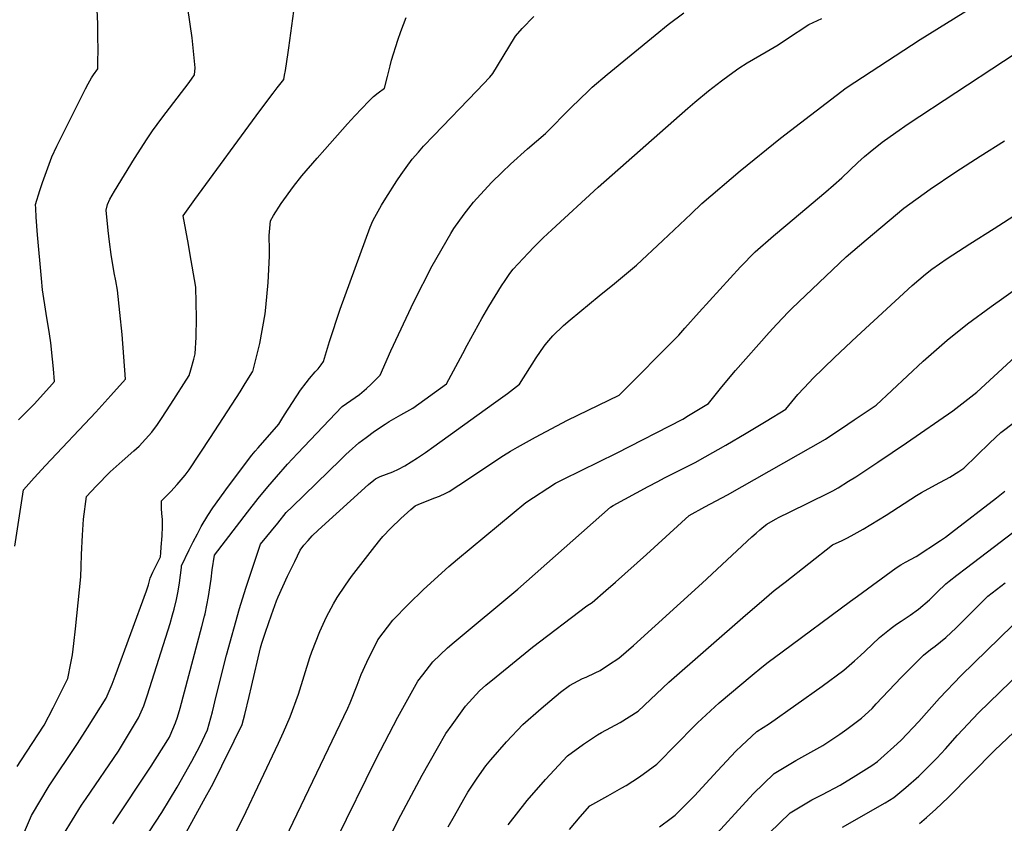
# Model space of a CAD drawing. Units: inches. Extents: x 2582886 to 2588340, y 1528970 to 1534631.
# Drawn here: x 2584124 to 2584628, y 1533355 to 1533767 of the extents above; entities that cross this region are included whole.
import ezdxf

# ---------------------------------------------------------------- set-up
doc = ezdxf.new("R2010")
doc.units = ezdxf.units.IN
doc.header["$MEASUREMENT"] = 0
doc.layers.add('tile_2645_11_contour_10ft', color=25, linetype='Continuous')

msp = doc.modelspace()

# ---------------------------------------------------------------- linework, layer by layer
at = {"layer": 'tile_2645_11_contour_10ft'}
for points, elevation in [([(2584214.19, 1533309.89), (2584238.41, 1533357.96), (2584256.6, 1533396.33), (2584259.15, 1533401.94), (2584262.58, 1533409.7), (2584266.75, 1533421.35), (2584272.65, 1533440.12), (2584273.63, 1533442.99), (2584277.77, 1533453.47), (2584281.2, 1533461.05), (2584284.77, 1533467.64), (2584286.55, 1533470.93), (2584290.84, 1533477.26), (2584294.01, 1533481.61), (2584305.85, 1533496.94), (2584308.4, 1533500.19), (2584310.09, 1533502.1), (2584314.05, 1533506.31), (2584319.19, 1533511.27), (2584324.39, 1533516.02), (2584326.52, 1533517.91), (2584328.54, 1533518.74), (2584336.72, 1533521.84), (2584338.99, 1533522.76), (2584342.35, 1533524.38), (2584343.99, 1533525.21), (2584349.02, 1533528.39), (2584354.97, 1533532.29), (2584367.38, 1533540.65), (2584371.8, 1533543.55), (2584375.39, 1533545.76), (2584378.98, 1533547.8), (2584388.23, 1533553.05), (2584404.73, 1533561.74), (2584431.05, 1533574.56), (2584461.74, 1533605.15), (2584464.8, 1533608.89), (2584472.17, 1533617.01), (2584493.37, 1533640.27), (2584500.83, 1533647.88), (2584510.16, 1533656.15), (2584516.51, 1533661.36), (2584536.96, 1533678.59), (2584541, 1533682.01), (2584545.25, 1533685.89), (2584553.35, 1533693.61), (2584556.88, 1533696.75), (2584559.8, 1533699.21), (2584565.95, 1533704.12), (2584572.99, 1533709.11), (2584579.27, 1533713.52), (2584701.31, 1533793.84)], 7470), ([(2584122.55, 1533384.36), (2584124.48, 1533387.21), (2584136.44, 1533405.55), (2584141.05, 1533414.3), (2584148.64, 1533429.35), (2584150.19, 1533437.25), (2584150.9, 1533441.46), (2584151.65, 1533447.31), (2584152.53, 1533454.81), (2584155.3, 1533481.55), (2584155.43, 1533486.74), (2584155.54, 1533492.92), (2584156.14, 1533502.81), (2584156.67, 1533510.97), (2584158.07, 1533522.54), (2584163.03, 1533527.88), (2584170.26, 1533535.32), (2584176.36, 1533540.72), (2584182.44, 1533545.94), (2584185.09, 1533548.3), (2584191.67, 1533555.52), (2584194.55, 1533559.45), (2584196.64, 1533562.47), (2584201.41, 1533569.81), (2584210.73, 1533584.64), (2584211.61, 1533587.43), (2584213.19, 1533592.93), (2584213.79, 1533595.74), (2584214.37, 1533604.14), (2584214.61, 1533614.14), (2584214.11, 1533629.73), (2584211.16, 1533647.32), (2584210.39, 1533651.61), (2584207.73, 1533666.38), (2584213.66, 1533674.64), (2584247.01, 1533720.14), (2584253.88, 1533729.17), (2584255.89, 1533731.82), (2584259.21, 1533736.21), (2584259.62, 1533738.39), (2584260.06, 1533740.8), (2584260.86, 1533745.4), (2584261.55, 1533750), (2584261.82, 1533752.43), (2584265.5, 1533778.9)], 7410), ([(2584121.43, 1533497.23), (2584125.83, 1533526.05), (2584131.32, 1533532.22), (2584137.1, 1533538.46), (2584162.94, 1533565.73), (2584170.67, 1533574.31), (2584178.13, 1533582.73), (2584177.36, 1533594.12), (2584176.43, 1533605.5), (2584175.31, 1533616.88), (2584173.97, 1533628.26), (2584173.17, 1533633.06), (2584172.37, 1533637.24), (2584170.81, 1533646.57), (2584169.97, 1533653.01), (2584169.31, 1533658.86), (2584168.22, 1533669.2), (2584168.98, 1533672.15), (2584170.17, 1533674.96), (2584172.48, 1533678.97), (2584182.79, 1533695.69), (2584189.21, 1533705.83), (2584191.94, 1533709.88), (2584196.69, 1533716.4), (2584210.77, 1533734.62), (2584213.56, 1533738.49), (2584213.91, 1533742.06), (2584212.29, 1533757.58), (2584210.07, 1533772.78)], 7400), ([(2584123.25, 1533561.88), (2584131.42, 1533569.93), (2584139.15, 1533578.52), (2584141.84, 1533581.51), (2584141.25, 1533587.95), (2584140.79, 1533592.92), (2584139.81, 1533601.37), (2584139.27, 1533605.97), (2584137.44, 1533616.32), (2584135.69, 1533628.42), (2584135.15, 1533634.21), (2584133.12, 1533656.64), (2584132.42, 1533665.59), (2584132.13, 1533670.1), (2584132.02, 1533672.19), (2584134.28, 1533679.31), (2584135.69, 1533683.39), (2584140.46, 1533696.64), (2584142.99, 1533702), (2584157.69, 1533731.38), (2584158.98, 1533733.89), (2584160.74, 1533737.08), (2584161.68, 1533738.61), (2584163.95, 1533741.61), (2584164.04, 1533745.04), (2584164.08, 1533751.54), (2584164.03, 1533758.1), (2584163.96, 1533764.67), (2584163.55, 1533771.82)], 7390), ([(2584171.58, 1533355.05), (2584191.32, 1533384.56), (2584199.84, 1533398.06), (2584200.61, 1533399.39), (2584201.03, 1533400.2), (2584203.84, 1533406.63), (2584204.82, 1533409.52), (2584206.2, 1533414.17), (2584217.28, 1533456.06), (2584218.64, 1533461.37), (2584218.92, 1533462.46), (2584220.7, 1533471.4), (2584221.98, 1533480.23), (2584222.51, 1533485.01), (2584223.7, 1533492.62), (2584240.65, 1533514.54), (2584246.19, 1533521.53), (2584251.1, 1533527.52), (2584255.44, 1533532.69), (2584261.2, 1533539.15), (2584266.34, 1533544.71), (2584289.16, 1533568.67), (2584298.08, 1533574.85), (2584301.68, 1533577.89), (2584304.05, 1533580.12), (2584306.83, 1533582.85), (2584308.71, 1533584.77), (2584314.16, 1533597.23), (2584325.9, 1533622.27), (2584335.34, 1533640.79), (2584344.84, 1533657.27), (2584346.47, 1533659.86), (2584351.61, 1533667.15), (2584356.48, 1533673.31), (2584365.63, 1533683.34), (2584371.19, 1533688.74), (2584375.36, 1533692.79), (2584384.23, 1533700.65), (2584393.29, 1533708.53), (2584406.52, 1533721.9), (2584415.35, 1533730.36), (2584417.33, 1533732.18), (2584425.02, 1533738.68), (2584449.61, 1533758.94), (2584456.2, 1533764.28), (2584464.22, 1533770.28)], 7440), ([(2584193.59, 1533321.77), (2584218.18, 1533366.83), (2584222.99, 1533375.65), (2584227.49, 1533384.64), (2584233.84, 1533397.49), (2584237.87, 1533405.91), (2584239.28, 1533410.94), (2584241.5, 1533420.17), (2584242.71, 1533425.32), (2584247.39, 1533445.16), (2584248.07, 1533447.51), (2584249.81, 1533453.18), (2584252.97, 1533462.08), (2584255.52, 1533469.23), (2584256.44, 1533471.29), (2584261.23, 1533481.76), (2584264.88, 1533489.29), (2584267.72, 1533495.06), (2584269.59, 1533497.73), (2584271.69, 1533500.14), (2584273.83, 1533502.46), (2584276.91, 1533505.32), (2584302.7, 1533528.74), (2584305.32, 1533530.95), (2584306.22, 1533531.61), (2584308.72, 1533532.85), (2584311.82, 1533534.12), (2584315.1, 1533535.31), (2584318.12, 1533536.62), (2584321.33, 1533538.37), (2584327.75, 1533542.36), (2584331.83, 1533545.19), (2584336.13, 1533548.18), (2584366.75, 1533570.29), (2584373.83, 1533575.42), (2584380.02, 1533580.14), (2584388.56, 1533593.7), (2584392.62, 1533599.67), (2584394.02, 1533601.39), (2584397.12, 1533604.89), (2584402.55, 1533610.13), (2584405.97, 1533613.15), (2584420.81, 1533625.43), (2584428.72, 1533631.67), (2584439.97, 1533641.02), (2584453.58, 1533653.68), (2584468.06, 1533667.38), (2584473.43, 1533672.73), (2584493.09, 1533689.32), (2584513.77, 1533706.07), (2584547.53, 1533731.93), (2584585.29, 1533756.7), (2584612.36, 1533773.44)], 7460), ([(2584122.93, 1533342.76), (2584129.95, 1533359.2), (2584138.97, 1533374.46), (2584153.57, 1533396.14), (2584158.75, 1533404.21), (2584168.27, 1533419.37), (2584171.38, 1533426.53), (2584172.85, 1533430.55), (2584188.82, 1533474.27), (2584189.88, 1533477.35), (2584190.79, 1533480.85), (2584192.2, 1533483.82), (2584196.08, 1533491.63), (2584196.28, 1533493.84), (2584196.5, 1533496.69), (2584196.92, 1533502.4), (2584197.06, 1533507.25), (2584197.13, 1533510.8), (2584196.83, 1533513.93), (2584196.62, 1533516.51), (2584196.61, 1533520.37), (2584201.35, 1533525.1), (2584204.61, 1533528.77), (2584208.7, 1533533.57), (2584210.79, 1533536.22), (2584221.64, 1533552.86), (2584236.88, 1533576.29), (2584239.54, 1533580.44), (2584243.28, 1533586.53), (2584243.29, 1533586.55), (2584243.3, 1533586.57), (2584243.31, 1533586.61), (2584246.91, 1533601), (2584249.63, 1533616.16), (2584250.1, 1533619.42), (2584251.26, 1533632.15), (2584251.96, 1533645.66), (2584252.01, 1533648.82), (2584251.79, 1533656.21), (2584252.37, 1533663.81), (2584254.06, 1533666.56), (2584257.91, 1533672.59), (2584264.23, 1533681.33), (2584268.57, 1533686.91), (2584276.29, 1533695.82), (2584280.32, 1533700.39), (2584291.96, 1533713.49), (2584295.63, 1533717.56), (2584302.8, 1533725), (2584305.16, 1533727.41), (2584307.66, 1533729.38), (2584310.8, 1533731.66), (2584312.35, 1533737.76), (2584313.78, 1533743.21), (2584314.51, 1533745.99), (2584317.66, 1533756.28), (2584319.22, 1533760.77), (2584322.01, 1533767.96)], 7420), ([(2584146.31, 1533349.46), (2584155.63, 1533364.54), (2584158.04, 1533367.97), (2584174.52, 1533392.21), (2584175.65, 1533393.92), (2584184.88, 1533409.25), (2584187.51, 1533415.47), (2584189.35, 1533421.05), (2584200.96, 1533457.5), (2584202.29, 1533461.97), (2584203.05, 1533464.83), (2584204.36, 1533469.92), (2584205.18, 1533474.11), (2584205.8, 1533478.4), (2584206.76, 1533486.3), (2584206.85, 1533487.02), (2584210.85, 1533495.3), (2584212.86, 1533499.43), (2584214.99, 1533503.56), (2584216.92, 1533507.18), (2584220.35, 1533512.92), (2584222.92, 1533516.81), (2584230.84, 1533527.95), (2584242.86, 1533543.77), (2584244.66, 1533545.77), (2584246.19, 1533547.48), (2584256.7, 1533559.59), (2584258.27, 1533562.27), (2584259.54, 1533564.38), (2584267.75, 1533577.08), (2584270.64, 1533580.79), (2584272.42, 1533583.02), (2584275.26, 1533586.42), (2584276.86, 1533588.05), (2584278.34, 1533589.98), (2584279.55, 1533591.68), (2584282.72, 1533602.02), (2584288.16, 1533618.49), (2584303.48, 1533660.55), (2584304.97, 1533663.82), (2584305.89, 1533665.61), (2584307.54, 1533668.74), (2584309.34, 1533671.86), (2584311.5, 1533675.35), (2584317.26, 1533684.28), (2584319.46, 1533687.53), (2584322.77, 1533692.26), (2584324.16, 1533694.11), (2584325.12, 1533695.31), (2584328.21, 1533699), (2584330.93, 1533701.96), (2584336.16, 1533707.53), (2584358.19, 1533730.38), (2584364.77, 1533737.39), (2584366.44, 1533739.18), (2584368.77, 1533743.14), (2584377.98, 1533758.41), (2584381.38, 1533762.21), (2584387.35, 1533768.39)], 7430), ([(2584186.96, 1533345.89), (2584196.78, 1533360.69), (2584204.58, 1533373.79), (2584212.15, 1533387.14), (2584216.16, 1533394.75), (2584220.21, 1533403.17), (2584222.7, 1533412.29), (2584224.61, 1533420.42), (2584229.82, 1533441.35), (2584236.59, 1533465.32), (2584239.74, 1533475.62), (2584243.74, 1533487.45), (2584247.36, 1533498.15), (2584256.14, 1533509.03), (2584260.44, 1533514.35), (2584263.47, 1533517.38), (2584288.27, 1533541.45), (2584291.07, 1533544.12), (2584292.68, 1533545.65), (2584297.71, 1533550.1), (2584301.45, 1533552.88), (2584305.79, 1533556.05), (2584311.2, 1533559.71), (2584313.28, 1533560.98), (2584319.29, 1533564.38), (2584325.31, 1533567.89), (2584342.71, 1533580.35), (2584350.93, 1533595.85), (2584353.24, 1533600.13), (2584360.71, 1533613.85), (2584364.28, 1533619.9), (2584370.8, 1533630.42), (2584372.64, 1533633.3), (2584375.14, 1533636.83), (2584376.79, 1533639.11), (2584384.41, 1533647.27), (2584387.52, 1533650.41), (2584392.23, 1533655.08), (2584396.63, 1533659.16), (2584420.42, 1533680.97), (2584466.33, 1533721.57), (2584469.94, 1533724.63), (2584476.89, 1533730.32), (2584483.6, 1533735.5), (2584487.45, 1533738.42), (2584492.53, 1533741.89), (2584496.75, 1533744.64), (2584506.41, 1533750.41), (2584512.53, 1533753.91), (2584516.82, 1533756.81), (2584528.3, 1533764.42), (2584534.99, 1533767.42)], 7450), ([(2584254.17, 1533335.24), (2584292.05, 1533414.21), (2584293.22, 1533416.99), (2584296.93, 1533425.96), (2584298.89, 1533431.46), (2584301.85, 1533437.72), (2584307.47, 1533449.23), (2584315.11, 1533459.19), (2584323.09, 1533467.43), (2584330.84, 1533474.92), (2584343.89, 1533486.76), (2584348.28, 1533490.51), (2584383.26, 1533519.56), (2584398.43, 1533529.35), (2584402.55, 1533531.51), (2584429.8, 1533544.87), (2584463.73, 1533562.29), (2584466.67, 1533564.03), (2584476.94, 1533570.17), (2584483.8, 1533578.75), (2584490.81, 1533587.16), (2584508.01, 1533606.6), (2584511.85, 1533610.86), (2584517.94, 1533617.2), (2584519.68, 1533618.87), (2584547.48, 1533645.32), (2584557.71, 1533654.13), (2584577.05, 1533670.21), (2584590.54, 1533679.99), (2584603.68, 1533688.94), (2584616.12, 1533696.84), (2584628.55, 1533704.84)], 7480), ([(2584286.26, 1533346.97), (2584306.63, 1533388.33), (2584317.78, 1533409.61), (2584327.99, 1533427.96), (2584330.57, 1533431.3), (2584335.67, 1533437.86), (2584343.23, 1533445.11), (2584346.57, 1533448.08), (2584379.18, 1533475.22), (2584426.69, 1533517.08), (2584428.08, 1533517.98), (2584446.07, 1533527.72), (2584450.87, 1533530.32), (2584454.29, 1533532.15), (2584470.04, 1533540.09), (2584475.15, 1533542.85), (2584485.72, 1533548.92), (2584496.17, 1533555.05), (2584506.41, 1533561.2), (2584516.47, 1533567.35), (2584522.7, 1533574.79), (2584528.59, 1533581.15), (2584530.38, 1533582.96), (2584541.51, 1533593.84), (2584552.94, 1533604.59), (2584581.29, 1533630.69), (2584588.07, 1533636.52), (2584591.41, 1533638.96), (2584599.21, 1533644.51), (2584610.9, 1533652), (2584623.35, 1533659.84), (2584635.77, 1533667.91)], 7490), ([(2584308.27, 1533337.78), (2584319.22, 1533359.41), (2584330.09, 1533379.88), (2584338.04, 1533393.79), (2584342.33, 1533401.16), (2584345.56, 1533405.74), (2584352.34, 1533415.21), (2584359.56, 1533423.05), (2584362.78, 1533425.97), (2584368.05, 1533430.3), (2584386.77, 1533445.39), (2584414.47, 1533466.65), (2584417.23, 1533468.38), (2584424.33, 1533474.45), (2584429.32, 1533478.76), (2584445.19, 1533492.97), (2584466.98, 1533512.89), (2584470.01, 1533514.56), (2584471.95, 1533515.62), (2584475.11, 1533517.35), (2584486.56, 1533523.44), (2584536.78, 1533552.02), (2584548.35, 1533559.68), (2584551.6, 1533561.85), (2584562.75, 1533569.46), (2584586.95, 1533591.98), (2584599.13, 1533602.71), (2584609.71, 1533611.01), (2584621.78, 1533619.95), (2584680.83, 1533661.87)], 7500), ([(2584343.52, 1533353.42), (2584346.69, 1533359.12), (2584351.52, 1533367.6), (2584353.62, 1533371.26), (2584358.4, 1533378.38), (2584362.86, 1533384.69), (2584365.41, 1533387.78), (2584373.31, 1533396.9), (2584381.83, 1533405.82), (2584391.22, 1533414.09), (2584395.55, 1533417.77), (2584401.13, 1533422.41), (2584405.6, 1533425.78), (2584412.3, 1533429.32), (2584414.16, 1533430.07), (2584418.87, 1533432.22), (2584421.42, 1533433.54), (2584425.71, 1533436.37), (2584430.89, 1533439.82), (2584438.45, 1533446.37), (2584473.63, 1533478.26), (2584499.12, 1533501.97), (2584501.31, 1533503.91), (2584503.23, 1533505.53), (2584505.28, 1533507.21), (2584506.84, 1533508.48), (2584511.2, 1533510.97), (2584513.19, 1533512.04), (2584518.42, 1533514.64), (2584538.6, 1533524.46), (2584540.58, 1533525.5), (2584543.42, 1533527.08), (2584548.73, 1533530.4), (2584552.39, 1533532.75), (2584563.71, 1533540.14), (2584578.36, 1533550.06), (2584602.15, 1533566.5), (2584614.33, 1533575.99), (2584623.13, 1533584.13), (2584634.03, 1533594.06)], 7510), ([(2584374.29, 1533354.43), (2584383.91, 1533366.86), (2584393.41, 1533377.71), (2584404.6, 1533389.81), (2584412.87, 1533395.71), (2584420.04, 1533400.62), (2584422.04, 1533401.76), (2584431.58, 1533406.8), (2584440.81, 1533412.68), (2584456.64, 1533427.51), (2584495.81, 1533461.87), (2584502.82, 1533467.85), (2584510.62, 1533474.39), (2584516.17, 1533478.76), (2584540.45, 1533497.82), (2584545.4, 1533500.12), (2584547.79, 1533501.3), (2584550.05, 1533502.48), (2584556.17, 1533505.95), (2584567.94, 1533513.1), (2584583.5, 1533523.15), (2584585.98, 1533524.63), (2584593.27, 1533528.65), (2584600.59, 1533532.45), (2584605.15, 1533535.37), (2584607.75, 1533537.11), (2584621.03, 1533550.03), (2584626.71, 1533555.4), (2584641.41, 1533566.55)], 7520), ([(2584451.78, 1533353.44), (2584457.73, 1533357.79), (2584459.77, 1533359.4), (2584469.65, 1533369.36), (2584481.53, 1533382.18), (2584490.94, 1533392.1), (2584493.88, 1533394.89), (2584501.73, 1533402.2), (2584508.14, 1533406.35), (2584535.12, 1533425.52), (2584546.23, 1533433.63), (2584551.73, 1533438.41), (2584554.79, 1533441.16), (2584557.12, 1533443.48), (2584564.57, 1533450.37), (2584569.6, 1533454.45), (2584571.25, 1533455.74), (2584573.33, 1533457.2), (2584575.66, 1533458.82), (2584580.19, 1533461.8), (2584584.59, 1533464.9), (2584590.11, 1533469.73), (2584594.15, 1533473.56), (2584598.54, 1533477.87), (2584600.18, 1533479.24), (2584604.18, 1533482.4), (2584609.09, 1533486.01), (2584664.52, 1533528.3)], 7540), ([(2584405.69, 1533352.14), (2584411.18, 1533358.56), (2584416.09, 1533364.25), (2584425.26, 1533369.34), (2584432.55, 1533373.35), (2584434.7, 1533374.65), (2584441.46, 1533379.02), (2584450.5, 1533385.44), (2584460.92, 1533396.06), (2584469.27, 1533404.72), (2584471.34, 1533406.67), (2584482.45, 1533416.91), (2584499.2, 1533431.14), (2584504.18, 1533435.25), (2584507.54, 1533437.76), (2584514.73, 1533443.1), (2584549.59, 1533468.92), (2584553.19, 1533471.58), (2584573.02, 1533486.14), (2584575.42, 1533487.55), (2584577.82, 1533488.93), (2584583.31, 1533491.96), (2584595.82, 1533500.06), (2584598.29, 1533501.82), (2584601.39, 1533504.11), (2584624.48, 1533521.99), (2584628.83, 1533525.41)], 7530), ([(2584475.78, 1533344.09), (2584499.84, 1533370.25), (2584510.51, 1533380.67), (2584521.59, 1533387.43), (2584527.8, 1533390.75), (2584535.57, 1533395.08), (2584544.2, 1533400.92), (2584547.73, 1533403.47), (2584555.3, 1533409.07), (2584560.71, 1533414.08), (2584562.9, 1533416.36), (2584575.66, 1533429.9), (2584587.06, 1533441.31), (2584590.72, 1533444.26), (2584593.08, 1533446), (2584598.51, 1533450.41), (2584603.77, 1533455.3), (2584605.35, 1533456.85), (2584618.04, 1533469.58), (2584620.06, 1533471.54), (2584628.85, 1533478.36)], 7550), ([(2584508.02, 1533350.19), (2584518.71, 1533360.55), (2584529.78, 1533367.34), (2584535.39, 1533370.02), (2584544.45, 1533374.85), (2584552.42, 1533379.71), (2584560.56, 1533384.82), (2584563.46, 1533386.95), (2584565.22, 1533388.48), (2584573.67, 1533395.86), (2584575.64, 1533397.86), (2584584.74, 1533407.45), (2584595.33, 1533419.29), (2584606.4, 1533430.87), (2584632.66, 1533456.61)], 7560), ([(2584545.52, 1533353.2), (2584567.39, 1533365.73), (2584571.95, 1533368.49), (2584578.05, 1533373.53), (2584584.66, 1533379.42), (2584586.97, 1533381.66), (2584593.9, 1533388.64), (2584598.42, 1533393.46), (2584604.55, 1533400.31), (2584615.3, 1533411.77), (2584653.74, 1533449.1)], 7570), ([(2584585.08, 1533355.15), (2584588.54, 1533358.16), (2584593.41, 1533362.43), (2584599.79, 1533368.48), (2584623.61, 1533392.62), (2584674.76, 1533441.09)], 7580)]:
    msp.add_lwpolyline(points, dxfattribs=dict(at, elevation=elevation))

doc.saveas('drawing.dxf')
